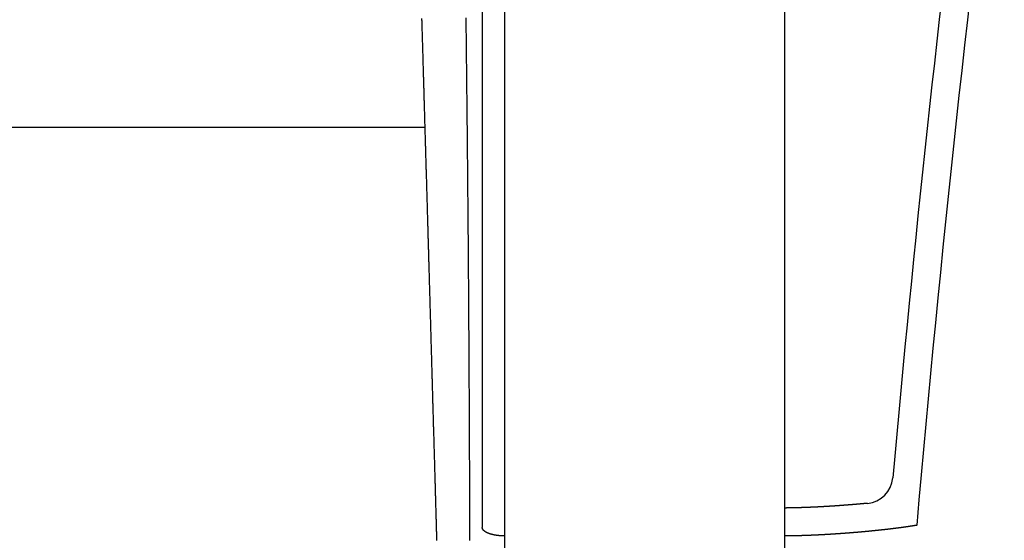
# Model space of a CAD drawing. Units: inches. Extents: x -16511 to -4155, y 70 to 5957.
# Drawn here: x -9588 to -9412, y 5238 to 5331 of the extents above; entities that cross this region are included whole.
import ezdxf

# ---------------------------------------------------------------- set-up
doc = ezdxf.new("R2010")
doc.units = ezdxf.units.IN
doc.layers.add('1', color=7, linetype='Continuous')

msp = doc.modelspace()

# ---------------------------------------------------------------- linework, layer by layer
at = {"color": 7, "linetype": 'Continuous'}
for p, q in [((-9501.7, 5409.55), (-9501.7, 5171.01)), ((-9451.7, 5409.55), (-9451.7, 5209.52)), ((-9505.7, 5385.18), (-9505.7, 5240.41))]:
    msp.add_line(p, q, dxfattribs=at)
for points in [[(-9516.52, 5331.36), (-9516.52, 5331.14), (-9516.51, 5330.92), (-9516.5, 5330.7), (-9516.5, 5330.48), (-9516.49, 5330.26), (-9516.48, 5330.04), (-9516.48, 5329.82), (-9516.47, 5329.6), (-9516.46, 5329.38), (-9516.46, 5329.16), (-9516.45, 5328.94), (-9516.44, 5328.72), (-9516.44, 5328.5), (-9516.43, 5328.28), (-9516.42, 5328.06), (-9516.42, 5327.84), (-9516.41, 5327.62), (-9516.41, 5327.4), (-9516.4, 5327.18), (-9516.39, 5326.96), (-9516.39, 5326.74), (-9516.38, 5326.52), (-9516.37, 5326.3), (-9516.37, 5326.08), (-9516.36, 5325.86), (-9516.35, 5325.64), (-9516.35, 5325.42), (-9516.34, 5325.2), (-9516.33, 5324.98), (-9516.33, 5324.76), (-9516.32, 5324.54), (-9516.32, 5324.32), (-9516.31, 5324.1), (-9516.3, 5323.88), (-9516.3, 5323.66), (-9516.29, 5323.44), (-9516.28, 5323.22), (-9516.28, 5323), (-9516.27, 5322.78), (-9516.26, 5322.56), (-9516.26, 5322.34), (-9516.25, 5322.12), (-9516.24, 5321.9), (-9516.24, 5321.68), (-9516.23, 5321.46), (-9516.23, 5321.24), (-9516.22, 5321.02), (-9516.21, 5320.8), (-9516.21, 5320.58), (-9516.2, 5320.36), (-9516.19, 5320.14), (-9516.19, 5319.92), (-9516.18, 5319.7), (-9516.17, 5319.48), (-9516.17, 5319.26), (-9516.16, 5319.04), (-9516.15, 5318.82), (-9516.15, 5318.6), (-9516.14, 5318.38), (-9516.14, 5318.16), (-9516.13, 5317.94), (-9516.12, 5317.72), (-9516.12, 5317.5), (-9516.11, 5317.28), (-9516.1, 5317.06), (-9516.1, 5316.84), (-9516.09, 5316.62), (-9516.08, 5316.4), (-9516.08, 5316.18), (-9516.07, 5315.96), (-9516.07, 5315.74), (-9516.06, 5315.52), (-9516.05, 5315.3), (-9516.05, 5315.08), (-9516.04, 5314.86), (-9516.03, 5314.64), (-9516.03, 5314.42), (-9516.02, 5314.2), (-9516.01, 5313.97), (-9516.01, 5313.75), (-9516, 5313.53), (-9515.99, 5313.31), (-9515.99, 5313.09), (-9515.98, 5312.87), (-9515.98, 5312.65), (-9515.97, 5312.43), (-9515.96, 5312.21), (-9515.96, 5311.99), (-9515.95, 5311.77), (-9515.94, 5311.55), (-9515.94, 5311.33), (-9515.93, 5311.11), (-9515.92, 5310.89), (-9515.92, 5310.67), (-9515.91, 5310.45), (-9515.91, 5310.23), (-9515.9, 5310.01), (-9515.89, 5309.79), (-9515.89, 5309.57), (-9515.88, 5309.35), (-9515.87, 5309.13), (-9515.87, 5308.91), (-9515.86, 5308.69), (-9515.85, 5308.47), (-9515.85, 5308.25), (-9515.84, 5308.03), (-9515.84, 5307.81), (-9515.83, 5307.59), (-9515.82, 5307.37), (-9515.82, 5307.15), (-9515.81, 5306.93), (-9515.8, 5306.71), (-9515.8, 5306.49), (-9515.79, 5306.27), (-9515.78, 5306.05), (-9515.78, 5305.83), (-9515.77, 5305.61), (-9515.77, 5305.39), (-9515.76, 5305.17), (-9515.75, 5304.95), (-9515.75, 5304.73), (-9515.74, 5304.51), (-9515.73, 5304.29), (-9515.73, 5304.07), (-9515.72, 5303.85), (-9515.71, 5303.63), (-9515.71, 5303.41), (-9515.7, 5303.19), (-9515.7, 5302.97), (-9515.69, 5302.75), (-9515.68, 5302.53), (-9515.68, 5302.31), (-9515.67, 5302.09), (-9515.66, 5301.87), (-9515.66, 5301.65), (-9515.65, 5301.43), (-9515.64, 5301.21), (-9515.64, 5300.99), (-9515.63, 5300.77), (-9515.63, 5300.55), (-9515.62, 5300.33), (-9515.61, 5300.11), (-9515.61, 5299.89), (-9515.6, 5299.67), (-9515.59, 5299.45), (-9515.59, 5299.23), (-9515.58, 5299.01), (-9515.57, 5298.79), (-9515.57, 5298.57), (-9515.56, 5298.35), (-9515.56, 5298.13), (-9515.55, 5297.91), (-9515.54, 5297.69), (-9515.54, 5297.47), (-9515.53, 5297.25), (-9515.52, 5297.03), (-9515.52, 5296.81), (-9515.51, 5296.59), (-9515.51, 5296.37), (-9515.5, 5296.15), (-9515.49, 5295.93), (-9515.49, 5295.71), (-9515.48, 5295.49), (-9515.47, 5295.27), (-9515.47, 5295.05), (-9515.46, 5294.83), (-9515.45, 5294.61), (-9515.45, 5294.39), (-9515.44, 5294.17), (-9515.44, 5293.95), (-9515.43, 5293.73), (-9515.42, 5293.51), (-9515.42, 5293.29), (-9515.41, 5293.07), (-9515.4, 5292.85), (-9515.4, 5292.63), (-9515.39, 5292.41), (-9515.39, 5292.19), (-9515.38, 5291.97), (-9515.37, 5291.75), (-9515.37, 5291.53), (-9515.36, 5291.31), (-9515.35, 5291.09), (-9515.35, 5290.87), (-9515.34, 5290.65), (-9515.33, 5290.43), (-9515.33, 5290.21), (-9515.32, 5289.99), (-9515.32, 5289.77), (-9515.31, 5289.55), (-9515.3, 5289.33), (-9515.3, 5289.11), (-9515.29, 5288.89), (-9515.28, 5288.67), (-9515.28, 5288.45), (-9515.27, 5288.23), (-9515.27, 5288.01), (-9515.26, 5287.79), (-9515.25, 5287.57), (-9515.25, 5287.35), (-9515.24, 5287.13), (-9515.23, 5286.91), (-9515.23, 5286.69), (-9515.22, 5286.47), (-9515.22, 5286.25), (-9515.21, 5286.03), (-9515.2, 5285.81), (-9515.2, 5285.59), (-9515.19, 5285.37), (-9515.18, 5285.15), (-9515.18, 5284.93), (-9515.17, 5284.71), (-9515.16, 5284.49), (-9515.16, 5284.27), (-9515.15, 5284.05), (-9515.15, 5283.83), (-9515.14, 5283.61), (-9515.13, 5283.39), (-9515.13, 5283.17), (-9515.12, 5282.95), (-9515.11, 5282.73), (-9515.11, 5282.51), (-9515.1, 5282.29), (-9515.1, 5282.07), (-9515.09, 5281.85), (-9515.08, 5281.63), (-9515.08, 5281.41), (-9515.07, 5281.19), (-9515.06, 5280.97), (-9515.06, 5280.75), (-9515.05, 5280.53), (-9515.05, 5280.31), (-9515.04, 5280.09), (-9515.03, 5279.87), (-9515.03, 5279.65), (-9515.02, 5279.43), (-9515.01, 5279.21), (-9515.01, 5278.99), (-9515, 5278.77), (-9515, 5278.55), (-9514.99, 5278.33), (-9514.98, 5278.11), (-9514.98, 5277.89), (-9514.97, 5277.67), (-9514.96, 5277.45), (-9514.96, 5277.23), (-9514.95, 5277.01), (-9514.95, 5276.79), (-9514.94, 5276.57), (-9514.93, 5276.35), (-9514.93, 5276.13), (-9514.92, 5275.91), (-9514.91, 5275.69), (-9514.91, 5275.47), (-9514.9, 5275.25), (-9514.9, 5275.03), (-9514.89, 5274.81), (-9514.88, 5274.59), (-9514.88, 5274.37), (-9514.87, 5274.15), (-9514.86, 5273.93), (-9514.86, 5273.71), (-9514.85, 5273.49), (-9514.85, 5273.27), (-9514.84, 5273.05), (-9514.83, 5272.83), (-9514.83, 5272.61), (-9514.82, 5272.39), (-9514.81, 5272.17), (-9514.81, 5271.95), (-9514.8, 5271.73), (-9514.8, 5271.51), (-9514.79, 5271.29), (-9514.78, 5271.07), (-9514.78, 5270.85), (-9514.77, 5270.63), (-9514.76, 5270.41), (-9514.76, 5270.19), (-9514.75, 5269.97), (-9514.75, 5269.75), (-9514.74, 5269.53), (-9514.73, 5269.31), (-9514.73, 5269.09), (-9514.72, 5268.87), (-9514.71, 5268.65), (-9514.71, 5268.43), (-9514.7, 5268.21), (-9514.7, 5267.99), (-9514.69, 5267.77), (-9514.68, 5267.55), (-9514.68, 5267.33), (-9514.67, 5267.11), (-9514.66, 5266.89), (-9514.66, 5266.67), (-9514.65, 5266.45), (-9514.65, 5266.23), (-9514.64, 5266.01), (-9514.63, 5265.79), (-9514.63, 5265.57), (-9514.62, 5265.35), (-9514.61, 5265.13), (-9514.61, 5264.91), (-9514.6, 5264.69), (-9514.6, 5264.47), (-9514.59, 5264.25), (-9514.58, 5264.03), (-9514.58, 5263.81), (-9514.57, 5263.59), (-9514.56, 5263.37), (-9514.56, 5263.15), (-9514.55, 5262.93), (-9514.55, 5262.7), (-9514.54, 5262.48), (-9514.53, 5262.26), (-9514.53, 5262.04), (-9514.52, 5261.82), (-9514.51, 5261.6), (-9514.51, 5261.38), (-9514.5, 5261.16), (-9514.5, 5260.94), (-9514.49, 5260.72), (-9514.48, 5260.5), (-9514.48, 5260.28), (-9514.47, 5260.06), (-9514.46, 5259.84), (-9514.46, 5259.62), (-9514.45, 5259.4), (-9514.45, 5259.18), (-9514.44, 5258.96), (-9514.43, 5258.74), (-9514.43, 5258.52), (-9514.42, 5258.3), (-9514.42, 5258.08), (-9514.41, 5257.86), (-9514.4, 5257.64), (-9514.4, 5257.42), (-9514.39, 5257.2), (-9514.38, 5256.98), (-9514.38, 5256.76), (-9514.37, 5256.54), (-9514.37, 5256.32), (-9514.36, 5256.1), (-9514.35, 5255.88), (-9514.35, 5255.66), (-9514.34, 5255.44), (-9514.33, 5255.22), (-9514.33, 5255), (-9514.32, 5254.78), (-9514.32, 5254.56), (-9514.31, 5254.34), (-9514.3, 5254.12), (-9514.3, 5253.9), (-9514.29, 5253.68), (-9514.28, 5253.46), (-9514.28, 5253.24), (-9514.27, 5253.02), (-9514.27, 5252.8), (-9514.26, 5252.58), (-9514.25, 5252.36), (-9514.25, 5252.14), (-9514.24, 5251.92), (-9514.23, 5251.7), (-9514.23, 5251.48), (-9514.22, 5251.26), (-9514.22, 5251.04), (-9514.21, 5250.82), (-9514.2, 5250.6), (-9514.2, 5250.38), (-9514.19, 5250.16), (-9514.18, 5249.94), (-9514.18, 5249.72), (-9514.17, 5249.5), (-9514.17, 5249.28), (-9514.16, 5249.06), (-9514.15, 5248.84), (-9514.15, 5248.62), (-9514.14, 5248.4), (-9514.13, 5248.18), (-9514.13, 5247.96), (-9514.12, 5247.74), (-9514.12, 5247.52), (-9514.11, 5247.3), (-9514.1, 5247.08), (-9514.1, 5246.86), (-9514.09, 5246.64), (-9514.08, 5246.42), (-9514.08, 5246.2), (-9514.07, 5245.98), (-9514.07, 5245.76), (-9514.06, 5245.54), (-9514.05, 5245.32), (-9514.05, 5245.1), (-9514.04, 5244.88), (-9514.04, 5244.66), (-9514.03, 5244.44), (-9514.02, 5244.22), (-9514.02, 5244), (-9514.01, 5243.78), (-9514, 5243.56), (-9514, 5243.34), (-9513.99, 5243.12), (-9513.99, 5242.9), (-9513.98, 5242.68), (-9513.97, 5242.46), (-9513.97, 5242.24), (-9513.96, 5242.02), (-9513.95, 5241.8), (-9513.95, 5241.58), (-9513.94, 5241.36), (-9513.94, 5241.14), (-9513.93, 5240.92), (-9513.92, 5240.7), (-9513.92, 5240.48), (-9513.91, 5240.26), (-9513.9, 5240.04), (-9513.9, 5239.82), (-9513.89, 5239.6), (-9513.89, 5239.38), (-9513.88, 5239.16), (-9513.87, 5238.94), (-9513.87, 5238.72), (-9513.86, 5238.5), (-9513.85, 5238.28), (-9513.85, 5238.06)], [(-9508.63, 5331.5), (-9508.62, 5330.89), (-9508.61, 5330.28), (-9508.61, 5329.67), (-9508.6, 5329.06), (-9508.59, 5328.45), (-9508.59, 5327.84), (-9508.58, 5327.23), (-9508.57, 5326.62), (-9508.56, 5326.01), (-9508.56, 5325.4), (-9508.55, 5324.79), (-9508.54, 5324.18), (-9508.54, 5323.56), (-9508.53, 5322.95), (-9508.52, 5322.34), (-9508.52, 5321.73), (-9508.51, 5321.12), (-9508.5, 5320.51), (-9508.5, 5319.9), (-9508.49, 5319.29), (-9508.48, 5318.68), (-9508.48, 5318.07), (-9508.47, 5317.46), (-9508.46, 5316.85), (-9508.46, 5316.24), (-9508.45, 5315.63), (-9508.44, 5315.01), (-9508.44, 5314.4), (-9508.43, 5313.79), (-9508.42, 5313.18), (-9508.42, 5312.57), (-9508.41, 5311.96), (-9508.41, 5311.35), (-9508.4, 5310.74), (-9508.39, 5310.13), (-9508.39, 5309.52), (-9508.38, 5308.91), (-9508.38, 5308.3), (-9508.37, 5307.69), (-9508.36, 5307.08), (-9508.36, 5306.46), (-9508.35, 5305.85), (-9508.35, 5305.24), (-9508.34, 5304.63), (-9508.33, 5304.02), (-9508.33, 5303.41), (-9508.32, 5302.8), (-9508.32, 5302.19), (-9508.31, 5301.58), (-9508.31, 5300.97), (-9508.3, 5300.36), (-9508.3, 5299.75), (-9508.29, 5299.14), (-9508.29, 5298.52), (-9508.28, 5297.91), (-9508.27, 5297.3), (-9508.27, 5296.69), (-9508.26, 5296.08), (-9508.26, 5295.47), (-9508.25, 5294.86), (-9508.25, 5294.25), (-9508.24, 5293.64), (-9508.24, 5293.03), (-9508.23, 5292.42), (-9508.23, 5291.81), (-9508.22, 5291.2), (-9508.22, 5290.59), (-9508.21, 5289.97), (-9508.21, 5289.36), (-9508.21, 5288.75), (-9508.2, 5288.14), (-9508.2, 5287.53), (-9508.19, 5286.92), (-9508.19, 5286.31), (-9508.18, 5285.7), (-9508.18, 5285.09), (-9508.17, 5284.48), (-9508.17, 5283.87), (-9508.16, 5283.26), (-9508.16, 5282.65), (-9508.16, 5282.03), (-9508.15, 5281.42), (-9508.15, 5280.81), (-9508.14, 5280.2), (-9508.14, 5279.59), (-9508.14, 5278.98), (-9508.13, 5278.37), (-9508.13, 5277.76), (-9508.12, 5277.15), (-9508.12, 5276.54), (-9508.12, 5275.93), (-9508.11, 5275.32), (-9508.11, 5274.71), (-9508.1, 5274.09), (-9508.1, 5273.48), (-9508.1, 5272.87), (-9508.09, 5272.26), (-9508.09, 5271.65), (-9508.09, 5271.04), (-9508.08, 5270.43), (-9508.08, 5269.82), (-9508.08, 5269.21), (-9508.07, 5268.6), (-9508.07, 5267.99), (-9508.07, 5267.38), (-9508.06, 5266.77), (-9508.06, 5266.15), (-9508.06, 5265.54), (-9508.05, 5264.93), (-9508.05, 5264.32), (-9508.05, 5263.71), (-9508.04, 5263.1), (-9508.04, 5262.49), (-9508.04, 5261.88), (-9508.03, 5261.27), (-9508.03, 5260.66), (-9508.03, 5260.05), (-9508.03, 5259.44), (-9508.02, 5258.83), (-9508.02, 5258.21), (-9508.02, 5257.6), (-9508.01, 5256.99), (-9508.01, 5256.38), (-9508.01, 5255.77), (-9508.01, 5255.16), (-9508, 5254.55), (-9508, 5253.94), (-9508, 5253.33), (-9508, 5252.72), (-9507.99, 5252.11), (-9507.99, 5251.5), (-9507.99, 5250.89), (-9507.99, 5250.28), (-9507.98, 5249.66), (-9507.98, 5249.05), (-9507.98, 5248.44), (-9507.98, 5247.83), (-9507.98, 5247.22), (-9507.97, 5246.61), (-9507.97, 5246), (-9507.97, 5245.39), (-9507.97, 5244.78), (-9507.97, 5244.17), (-9507.96, 5243.56), (-9507.96, 5242.95), (-9507.96, 5242.34), (-9507.96, 5241.72), (-9507.96, 5241.11), (-9507.96, 5240.5), (-9507.95, 5239.89), (-9507.95, 5239.28), (-9507.95, 5238.67), (-9507.95, 5238.06)], [(-9501.7, 5238.88), (-9501.71, 5238.88), (-9501.72, 5238.88), (-9501.74, 5238.88), (-9501.75, 5238.88), (-9501.76, 5238.88), (-9501.78, 5238.88), (-9501.79, 5238.88), (-9501.81, 5238.88), (-9501.82, 5238.88), (-9501.83, 5238.88), (-9501.85, 5238.88), (-9501.86, 5238.88), (-9501.87, 5238.88), (-9501.89, 5238.88), (-9501.9, 5238.89), (-9501.91, 5238.89), (-9501.93, 5238.89), (-9501.94, 5238.89), (-9501.95, 5238.89), (-9501.97, 5238.89), (-9501.98, 5238.89), (-9502, 5238.89), (-9502.01, 5238.89), (-9502.02, 5238.89), (-9502.04, 5238.89), (-9502.05, 5238.89), (-9502.06, 5238.89), (-9502.08, 5238.89), (-9502.09, 5238.89), (-9502.1, 5238.89), (-9502.12, 5238.89), (-9502.13, 5238.89), (-9502.14, 5238.89), (-9502.16, 5238.89), (-9502.17, 5238.89), (-9502.19, 5238.89), (-9502.2, 5238.9), (-9502.21, 5238.9), (-9502.23, 5238.9), (-9502.24, 5238.9), (-9502.25, 5238.9), (-9502.27, 5238.9), (-9502.28, 5238.9), (-9502.29, 5238.9), (-9502.31, 5238.9), (-9502.32, 5238.9), (-9502.33, 5238.9), (-9502.35, 5238.9), (-9502.36, 5238.9), (-9502.38, 5238.91), (-9502.39, 5238.91), (-9502.4, 5238.91), (-9502.42, 5238.91), (-9502.43, 5238.91), (-9502.44, 5238.91), (-9502.46, 5238.91), (-9502.47, 5238.91), (-9502.48, 5238.91), (-9502.5, 5238.91), (-9502.51, 5238.91), (-9502.52, 5238.92), (-9502.54, 5238.92), (-9502.55, 5238.92), (-9502.56, 5238.92), (-9502.58, 5238.92), (-9502.59, 5238.92), (-9502.61, 5238.92), (-9502.62, 5238.92), (-9502.63, 5238.93), (-9502.65, 5238.93), (-9502.66, 5238.93), (-9502.67, 5238.93), (-9502.69, 5238.93), (-9502.7, 5238.93), (-9502.71, 5238.93), (-9502.73, 5238.93), (-9502.74, 5238.94), (-9502.75, 5238.94), (-9502.77, 5238.94), (-9502.78, 5238.94), (-9502.79, 5238.94), (-9502.81, 5238.94), (-9502.82, 5238.94), (-9502.84, 5238.95), (-9502.85, 5238.95), (-9502.86, 5238.95), (-9502.88, 5238.95), (-9502.89, 5238.95), (-9502.9, 5238.95), (-9502.92, 5238.96), (-9502.93, 5238.96), (-9502.94, 5238.96), (-9502.96, 5238.96), (-9502.97, 5238.96), (-9502.98, 5238.96), (-9503, 5238.97), (-9503.01, 5238.97), (-9503.02, 5238.97), (-9503.04, 5238.97), (-9503.05, 5238.97), (-9503.06, 5238.97), (-9503.08, 5238.98), (-9503.09, 5238.98), (-9503.1, 5238.98), (-9503.12, 5238.98), (-9503.13, 5238.98), (-9503.14, 5238.99), (-9503.16, 5238.99), (-9503.17, 5238.99), (-9503.19, 5238.99), (-9503.2, 5238.99), (-9503.21, 5239), (-9503.23, 5239), (-9503.24, 5239), (-9503.25, 5239), (-9503.27, 5239), (-9503.28, 5239.01), (-9503.29, 5239.01), (-9503.31, 5239.01), (-9503.32, 5239.01), (-9503.33, 5239.02), (-9503.35, 5239.02), (-9503.36, 5239.02), (-9503.37, 5239.02), (-9503.39, 5239.03), (-9503.4, 5239.03), (-9503.41, 5239.03), (-9503.43, 5239.03), (-9503.44, 5239.04), (-9503.45, 5239.04), (-9503.47, 5239.04), (-9503.48, 5239.04), (-9503.49, 5239.05), (-9503.51, 5239.05), (-9503.52, 5239.05), (-9503.53, 5239.05), (-9503.55, 5239.06), (-9503.56, 5239.06), (-9503.57, 5239.06), (-9503.59, 5239.06), (-9503.6, 5239.07), (-9503.61, 5239.07), (-9503.63, 5239.07), (-9503.64, 5239.07), (-9503.65, 5239.08), (-9503.67, 5239.08), (-9503.68, 5239.08), (-9503.69, 5239.09), (-9503.71, 5239.09), (-9503.72, 5239.09), (-9503.73, 5239.1), (-9503.75, 5239.1), (-9503.76, 5239.1), (-9503.77, 5239.1), (-9503.79, 5239.11), (-9503.8, 5239.11), (-9503.81, 5239.11), (-9503.82, 5239.12), (-9503.84, 5239.12), (-9503.85, 5239.12), (-9503.86, 5239.13), (-9503.88, 5239.13), (-9503.89, 5239.13), (-9503.9, 5239.14), (-9503.92, 5239.14), (-9503.93, 5239.14), (-9503.94, 5239.15), (-9503.96, 5239.15), (-9503.97, 5239.15), (-9503.98, 5239.16), (-9504, 5239.16), (-9504.01, 5239.16), (-9504.02, 5239.17), (-9504.04, 5239.17), (-9504.05, 5239.17), (-9504.06, 5239.18), (-9504.07, 5239.18), (-9504.09, 5239.19), (-9504.1, 5239.19), (-9504.11, 5239.19), (-9504.13, 5239.2), (-9504.14, 5239.2), (-9504.15, 5239.2), (-9504.17, 5239.21), (-9504.18, 5239.21), (-9504.19, 5239.22), (-9504.2, 5239.22), (-9504.22, 5239.22), (-9504.23, 5239.23), (-9504.24, 5239.23), (-9504.26, 5239.24), (-9504.27, 5239.24), (-9504.28, 5239.25), (-9504.3, 5239.25), (-9504.31, 5239.25), (-9504.32, 5239.26), (-9504.33, 5239.26), (-9504.35, 5239.27), (-9504.36, 5239.27), (-9504.37, 5239.28), (-9504.39, 5239.28), (-9504.4, 5239.28), (-9504.41, 5239.29), (-9504.42, 5239.29), (-9504.44, 5239.3), (-9504.45, 5239.3), (-9504.46, 5239.31), (-9504.47, 5239.31), (-9504.49, 5239.32), (-9504.5, 5239.32), (-9504.51, 5239.33), (-9504.53, 5239.33), (-9504.54, 5239.34), (-9504.55, 5239.34), (-9504.56, 5239.35), (-9504.58, 5239.35), (-9504.59, 5239.36), (-9504.6, 5239.36), (-9504.61, 5239.37), (-9504.63, 5239.37), (-9504.64, 5239.38), (-9504.65, 5239.38), (-9504.66, 5239.39), (-9504.68, 5239.39), (-9504.69, 5239.4), (-9504.7, 5239.4), (-9504.71, 5239.41), (-9504.73, 5239.41), (-9504.74, 5239.42), (-9504.75, 5239.43), (-9504.76, 5239.43), (-9504.78, 5239.44), (-9504.79, 5239.44), (-9504.8, 5239.45), (-9504.81, 5239.45), (-9504.83, 5239.46), (-9504.84, 5239.47), (-9504.85, 5239.47), (-9504.86, 5239.48), (-9504.87, 5239.48), (-9504.89, 5239.49), (-9504.9, 5239.5), (-9504.91, 5239.5), (-9504.92, 5239.51), (-9504.93, 5239.51), (-9504.95, 5239.52), (-9504.96, 5239.53), (-9504.97, 5239.53), (-9504.98, 5239.54), (-9504.99, 5239.55), (-9505.01, 5239.55), (-9505.02, 5239.56), (-9505.03, 5239.57), (-9505.04, 5239.57), (-9505.05, 5239.58), (-9505.06, 5239.59), (-9505.08, 5239.59), (-9505.09, 5239.6), (-9505.1, 5239.61), (-9505.11, 5239.62), (-9505.12, 5239.62), (-9505.13, 5239.63), (-9505.15, 5239.64), (-9505.16, 5239.65), (-9505.17, 5239.65), (-9505.18, 5239.66), (-9505.19, 5239.67), (-9505.2, 5239.68), (-9505.21, 5239.68), (-9505.22, 5239.69), (-9505.23, 5239.7), (-9505.25, 5239.71), (-9505.26, 5239.72), (-9505.27, 5239.72), (-9505.28, 5239.73), (-9505.29, 5239.74), (-9505.3, 5239.75), (-9505.31, 5239.76), (-9505.32, 5239.77), (-9505.33, 5239.77), (-9505.34, 5239.78), (-9505.35, 5239.79), (-9505.36, 5239.8), (-9505.37, 5239.81), (-9505.38, 5239.82), (-9505.39, 5239.83), (-9505.4, 5239.84), (-9505.41, 5239.85), (-9505.42, 5239.86), (-9505.43, 5239.87), (-9505.44, 5239.88), (-9505.45, 5239.89), (-9505.46, 5239.89), (-9505.47, 5239.9), (-9505.48, 5239.91), (-9505.49, 5239.93), (-9505.5, 5239.94), (-9505.51, 5239.95), (-9505.51, 5239.96), (-9505.52, 5239.97), (-9505.53, 5239.98), (-9505.54, 5239.99), (-9505.55, 5240), (-9505.55, 5240.01), (-9505.56, 5240.02), (-9505.57, 5240.03), (-9505.58, 5240.04), (-9505.59, 5240.06), (-9505.59, 5240.07), (-9505.6, 5240.08), (-9505.61, 5240.09), (-9505.61, 5240.1), (-9505.62, 5240.11), (-9505.63, 5240.13), (-9505.63, 5240.14), (-9505.64, 5240.15), (-9505.64, 5240.16), (-9505.65, 5240.18), (-9505.65, 5240.19), (-9505.66, 5240.2), (-9505.66, 5240.21), (-9505.67, 5240.23), (-9505.67, 5240.24), (-9505.67, 5240.25), (-9505.68, 5240.27), (-9505.68, 5240.28), (-9505.68, 5240.29), (-9505.69, 5240.31), (-9505.69, 5240.32), (-9505.69, 5240.33), (-9505.69, 5240.35), (-9505.69, 5240.36), (-9505.69, 5240.37), (-9505.69, 5240.39), (-9505.7, 5240.4), (-9505.7, 5240.41)], [(-9428.09, 5240.79), (-9428.13, 5240.78), (-9428.17, 5240.78), (-9428.21, 5240.77), (-9428.25, 5240.76), (-9428.3, 5240.76), (-9428.34, 5240.75), (-9428.38, 5240.74), (-9428.42, 5240.74), (-9428.46, 5240.73), (-9428.5, 5240.72), (-9428.54, 5240.72), (-9428.58, 5240.71), (-9428.62, 5240.7), (-9428.66, 5240.7), (-9428.7, 5240.69), (-9428.74, 5240.68), (-9428.78, 5240.68), (-9428.82, 5240.67), (-9428.86, 5240.66), (-9428.9, 5240.66), (-9428.95, 5240.65), (-9428.99, 5240.64), (-9429.03, 5240.64), (-9429.07, 5240.63), (-9429.11, 5240.62), (-9429.15, 5240.62), (-9429.19, 5240.61), (-9429.23, 5240.61), (-9429.27, 5240.6), (-9429.31, 5240.59), (-9429.35, 5240.59), (-9429.39, 5240.58), (-9429.43, 5240.57), (-9429.47, 5240.57), (-9429.51, 5240.56), (-9429.56, 5240.56), (-9429.6, 5240.55), (-9429.64, 5240.54), (-9429.68, 5240.54), (-9429.72, 5240.53), (-9429.76, 5240.53), (-9429.8, 5240.52), (-9429.84, 5240.51), (-9429.88, 5240.51), (-9429.92, 5240.5), (-9429.96, 5240.5), (-9430, 5240.49), (-9430.04, 5240.48), (-9430.08, 5240.48), (-9430.13, 5240.47), (-9430.17, 5240.47), (-9430.21, 5240.46), (-9430.25, 5240.45), (-9430.29, 5240.45), (-9430.33, 5240.44), (-9430.37, 5240.44), (-9430.41, 5240.43), (-9430.45, 5240.43), (-9430.49, 5240.42), (-9430.53, 5240.41), (-9430.57, 5240.41), (-9430.61, 5240.4), (-9430.65, 5240.4), (-9430.7, 5240.39), (-9430.74, 5240.39), (-9430.78, 5240.38), (-9430.82, 5240.38), (-9430.86, 5240.37), (-9430.9, 5240.36), (-9430.94, 5240.36), (-9430.98, 5240.35), (-9431.02, 5240.35), (-9431.06, 5240.34), (-9431.1, 5240.34), (-9431.14, 5240.33), (-9431.18, 5240.33), (-9431.23, 5240.32), (-9431.27, 5240.32), (-9431.31, 5240.31), (-9431.35, 5240.3), (-9431.39, 5240.3), (-9431.43, 5240.29), (-9431.47, 5240.29), (-9431.51, 5240.28), (-9431.55, 5240.28), (-9431.59, 5240.27), (-9431.63, 5240.27), (-9431.67, 5240.26), (-9431.72, 5240.26), (-9431.76, 5240.25), (-9431.8, 5240.25), (-9431.84, 5240.24), (-9431.88, 5240.24), (-9431.92, 5240.23), (-9431.96, 5240.23), (-9432, 5240.22), (-9432.04, 5240.22), (-9432.08, 5240.21), (-9432.12, 5240.21), (-9432.16, 5240.2), (-9432.21, 5240.2), (-9432.25, 5240.19), (-9432.29, 5240.19), (-9432.33, 5240.18), (-9432.37, 5240.18), (-9432.41, 5240.17), (-9432.45, 5240.17), (-9432.49, 5240.16), (-9432.53, 5240.16), (-9432.57, 5240.15), (-9432.61, 5240.15), (-9432.65, 5240.14), (-9432.7, 5240.14), (-9432.74, 5240.13), (-9432.78, 5240.13), (-9432.82, 5240.12), (-9432.86, 5240.12), (-9432.9, 5240.11), (-9432.94, 5240.11), (-9432.98, 5240.1), (-9433.02, 5240.1), (-9433.06, 5240.09), (-9433.1, 5240.09), (-9433.14, 5240.08), (-9433.19, 5240.08), (-9433.23, 5240.07), (-9433.27, 5240.07), (-9433.31, 5240.06), (-9433.35, 5240.06), (-9433.39, 5240.06), (-9433.43, 5240.05), (-9433.47, 5240.05), (-9433.51, 5240.04), (-9433.55, 5240.04), (-9433.59, 5240.03), (-9433.64, 5240.03), (-9433.68, 5240.02), (-9433.72, 5240.02), (-9433.76, 5240.01), (-9433.8, 5240.01), (-9433.84, 5240), (-9433.88, 5240), (-9433.92, 5240), (-9433.96, 5239.99), (-9434, 5239.99), (-9434.04, 5239.98), (-9434.09, 5239.98), (-9434.13, 5239.97), (-9434.17, 5239.97), (-9434.21, 5239.96), (-9434.25, 5239.96), (-9434.29, 5239.96), (-9434.33, 5239.95), (-9434.37, 5239.95), (-9434.41, 5239.94), (-9434.45, 5239.94), (-9434.49, 5239.93), (-9434.54, 5239.93), (-9434.58, 5239.92), (-9434.62, 5239.92), (-9434.66, 5239.92), (-9434.7, 5239.91), (-9434.74, 5239.91), (-9434.78, 5239.9), (-9434.82, 5239.9), (-9434.86, 5239.89), (-9434.9, 5239.89), (-9434.94, 5239.89), (-9434.99, 5239.88), (-9435.03, 5239.88), (-9435.07, 5239.87), (-9435.11, 5239.87), (-9435.15, 5239.86), (-9435.19, 5239.86), (-9435.23, 5239.86), (-9435.27, 5239.85), (-9435.31, 5239.85), (-9435.35, 5239.84), (-9435.39, 5239.84), (-9435.44, 5239.84), (-9435.48, 5239.83), (-9435.52, 5239.83), (-9435.56, 5239.82), (-9435.6, 5239.82), (-9435.64, 5239.81), (-9435.68, 5239.81), (-9435.72, 5239.81), (-9435.76, 5239.8), (-9435.8, 5239.8), (-9435.85, 5239.79), (-9435.89, 5239.79), (-9435.93, 5239.79), (-9435.97, 5239.78), (-9436.01, 5239.78), (-9436.05, 5239.77), (-9436.09, 5239.77), (-9436.13, 5239.77), (-9436.17, 5239.76), (-9436.21, 5239.76), (-9436.25, 5239.75), (-9436.3, 5239.75), (-9436.34, 5239.75), (-9436.38, 5239.74), (-9436.42, 5239.74), (-9436.46, 5239.73), (-9436.5, 5239.73), (-9436.54, 5239.73), (-9436.58, 5239.72), (-9436.62, 5239.72), (-9436.66, 5239.71), (-9436.71, 5239.71), (-9436.75, 5239.71), (-9436.79, 5239.7), (-9436.83, 5239.7), (-9436.87, 5239.7), (-9436.91, 5239.69), (-9436.95, 5239.69), (-9436.99, 5239.68), (-9437.03, 5239.68), (-9437.07, 5239.68), (-9437.11, 5239.67), (-9437.16, 5239.67), (-9437.2, 5239.66), (-9437.24, 5239.66), (-9437.28, 5239.66), (-9437.32, 5239.65), (-9437.36, 5239.65), (-9437.4, 5239.65), (-9437.44, 5239.64), (-9437.48, 5239.64), (-9437.52, 5239.63), (-9437.57, 5239.63), (-9437.61, 5239.63), (-9437.65, 5239.62), (-9437.69, 5239.62), (-9437.73, 5239.62), (-9437.77, 5239.61), (-9437.81, 5239.61), (-9437.85, 5239.61), (-9437.89, 5239.6), (-9437.93, 5239.6), (-9437.98, 5239.59), (-9438.02, 5239.59), (-9438.06, 5239.59), (-9438.1, 5239.58), (-9438.14, 5239.58), (-9438.18, 5239.58), (-9438.22, 5239.57), (-9438.26, 5239.57), (-9438.3, 5239.57), (-9438.34, 5239.56), (-9438.39, 5239.56), (-9438.43, 5239.55), (-9438.47, 5239.55), (-9438.51, 5239.55), (-9438.55, 5239.54), (-9438.59, 5239.54), (-9438.63, 5239.54), (-9438.67, 5239.53), (-9438.71, 5239.53), (-9438.75, 5239.53), (-9438.8, 5239.52), (-9438.84, 5239.52), (-9438.88, 5239.52), (-9438.92, 5239.51), (-9438.96, 5239.51), (-9439, 5239.51), (-9439.04, 5239.5), (-9439.08, 5239.5), (-9439.12, 5239.5), (-9439.16, 5239.49), (-9439.21, 5239.49), (-9439.25, 5239.49), (-9439.29, 5239.48), (-9439.33, 5239.48), (-9439.37, 5239.48), (-9439.41, 5239.47), (-9439.45, 5239.47), (-9439.49, 5239.47), (-9439.53, 5239.46), (-9439.57, 5239.46), (-9439.62, 5239.46), (-9439.66, 5239.45), (-9439.7, 5239.45), (-9439.74, 5239.45), (-9439.78, 5239.44), (-9439.82, 5239.44), (-9439.86, 5239.44), (-9439.9, 5239.43), (-9439.94, 5239.43), (-9439.98, 5239.43), (-9440.03, 5239.42), (-9440.07, 5239.42), (-9440.11, 5239.42), (-9440.15, 5239.41), (-9440.19, 5239.41), (-9440.23, 5239.41), (-9440.27, 5239.4), (-9440.31, 5239.4), (-9440.35, 5239.4), (-9440.39, 5239.39), (-9440.44, 5239.39), (-9440.48, 5239.39), (-9440.52, 5239.38), (-9440.56, 5239.38), (-9440.6, 5239.38), (-9440.64, 5239.37), (-9440.68, 5239.37), (-9440.72, 5239.37), (-9440.76, 5239.37), (-9440.81, 5239.36), (-9440.85, 5239.36), (-9440.89, 5239.36), (-9440.93, 5239.35), (-9440.97, 5239.35), (-9441.01, 5239.35), (-9441.05, 5239.34), (-9441.09, 5239.34), (-9441.13, 5239.34), (-9441.17, 5239.33), (-9441.22, 5239.33), (-9441.26, 5239.33), (-9441.3, 5239.33), (-9441.34, 5239.32), (-9441.38, 5239.32), (-9441.42, 5239.32), (-9441.46, 5239.31), (-9441.5, 5239.31), (-9441.54, 5239.31), (-9441.58, 5239.3), (-9441.63, 5239.3), (-9441.67, 5239.3), (-9441.71, 5239.3), (-9441.75, 5239.29), (-9441.79, 5239.29), (-9441.83, 5239.29), (-9441.87, 5239.28), (-9441.91, 5239.28), (-9441.95, 5239.28), (-9442, 5239.28), (-9442.04, 5239.27), (-9442.08, 5239.27), (-9442.12, 5239.27), (-9442.16, 5239.26), (-9442.2, 5239.26), (-9442.24, 5239.26), (-9442.28, 5239.26), (-9442.32, 5239.25), (-9442.36, 5239.25), (-9442.41, 5239.25), (-9442.45, 5239.24), (-9442.49, 5239.24), (-9442.53, 5239.24), (-9442.57, 5239.24), (-9442.61, 5239.23), (-9442.65, 5239.23), (-9442.69, 5239.23), (-9442.73, 5239.23), (-9442.78, 5239.22), (-9442.82, 5239.22), (-9442.86, 5239.22), (-9442.9, 5239.21), (-9442.94, 5239.21), (-9442.98, 5239.21), (-9443.02, 5239.21), (-9443.06, 5239.2), (-9443.1, 5239.2), (-9443.15, 5239.2), (-9443.19, 5239.2), (-9443.23, 5239.19), (-9443.27, 5239.19), (-9443.31, 5239.19), (-9443.35, 5239.19), (-9443.39, 5239.18), (-9443.43, 5239.18), (-9443.47, 5239.18), (-9443.51, 5239.18), (-9443.56, 5239.17), (-9443.6, 5239.17), (-9443.64, 5239.17), (-9443.68, 5239.17), (-9443.72, 5239.16), (-9443.76, 5239.16), (-9443.8, 5239.16), (-9443.84, 5239.16), (-9443.88, 5239.15), (-9443.93, 5239.15), (-9443.97, 5239.15), (-9444.01, 5239.15), (-9444.05, 5239.14), (-9444.09, 5239.14), (-9444.13, 5239.14), (-9444.17, 5239.14), (-9444.21, 5239.13), (-9444.25, 5239.13), (-9444.29, 5239.13), (-9444.34, 5239.13), (-9444.38, 5239.12), (-9444.42, 5239.12), (-9444.46, 5239.12), (-9444.5, 5239.12), (-9444.54, 5239.11), (-9444.58, 5239.11), (-9444.62, 5239.11), (-9444.66, 5239.11), (-9444.71, 5239.11), (-9444.75, 5239.1), (-9444.79, 5239.1), (-9444.83, 5239.1), (-9444.87, 5239.1), (-9444.91, 5239.09), (-9444.95, 5239.09), (-9444.99, 5239.09), (-9445.03, 5239.09), (-9445.08, 5239.08), (-9445.12, 5239.08), (-9445.16, 5239.08), (-9445.2, 5239.08), (-9445.24, 5239.08), (-9445.28, 5239.07), (-9445.32, 5239.07), (-9445.36, 5239.07), (-9445.4, 5239.07), (-9445.45, 5239.07), (-9445.49, 5239.06), (-9445.53, 5239.06), (-9445.57, 5239.06), (-9445.61, 5239.06), (-9445.65, 5239.06), (-9445.69, 5239.05), (-9445.73, 5239.05), (-9445.77, 5239.05), (-9445.82, 5239.05), (-9445.86, 5239.04), (-9445.9, 5239.04), (-9445.94, 5239.04), (-9445.98, 5239.04), (-9446.02, 5239.04), (-9446.06, 5239.03), (-9446.1, 5239.03), (-9446.14, 5239.03), (-9446.19, 5239.03), (-9446.23, 5239.03), (-9446.27, 5239.03), (-9446.31, 5239.02), (-9446.35, 5239.02), (-9446.39, 5239.02), (-9446.43, 5239.02), (-9446.47, 5239.02), (-9446.51, 5239.01), (-9446.56, 5239.01), (-9446.6, 5239.01), (-9446.64, 5239.01), (-9446.68, 5239.01), (-9446.72, 5239), (-9446.76, 5239), (-9446.8, 5239), (-9446.84, 5239), (-9446.88, 5239), (-9446.93, 5239), (-9446.97, 5238.99), (-9447.01, 5238.99), (-9447.05, 5238.99), (-9447.09, 5238.99), (-9447.13, 5238.99), (-9447.17, 5238.99), (-9447.21, 5238.98), (-9447.25, 5238.98), (-9447.3, 5238.98), (-9447.34, 5238.98), (-9447.38, 5238.98), (-9447.42, 5238.98), (-9447.46, 5238.97), (-9447.5, 5238.97), (-9447.54, 5238.97), (-9447.58, 5238.97), (-9447.62, 5238.97), (-9447.67, 5238.97), (-9447.71, 5238.97), (-9447.75, 5238.96), (-9447.79, 5238.96), (-9447.83, 5238.96), (-9447.87, 5238.96), (-9447.91, 5238.96), (-9447.95, 5238.96), (-9447.99, 5238.96), (-9448.04, 5238.95), (-9448.08, 5238.95), (-9448.12, 5238.95), (-9448.16, 5238.95), (-9448.2, 5238.95), (-9448.24, 5238.95), (-9448.28, 5238.95), (-9448.32, 5238.94), (-9448.36, 5238.94), (-9448.41, 5238.94), (-9448.45, 5238.94), (-9448.49, 5238.94), (-9448.53, 5238.94), (-9448.57, 5238.94), (-9448.61, 5238.94), (-9448.65, 5238.93), (-9448.69, 5238.93), (-9448.73, 5238.93), (-9448.78, 5238.93), (-9448.82, 5238.93), (-9448.86, 5238.93), (-9448.9, 5238.93), (-9448.94, 5238.93), (-9448.98, 5238.93), (-9449.02, 5238.92), (-9449.06, 5238.92), (-9449.1, 5238.92), (-9449.15, 5238.92), (-9449.19, 5238.92), (-9449.23, 5238.92), (-9449.27, 5238.92), (-9449.31, 5238.92), (-9449.35, 5238.92), (-9449.39, 5238.91), (-9449.43, 5238.91), (-9449.47, 5238.91), (-9449.52, 5238.91), (-9449.56, 5238.91), (-9449.6, 5238.91), (-9449.64, 5238.91), (-9449.68, 5238.91), (-9449.72, 5238.91), (-9449.76, 5238.91), (-9449.8, 5238.91), (-9449.85, 5238.9), (-9449.89, 5238.9), (-9449.93, 5238.9), (-9449.97, 5238.9), (-9450.01, 5238.9), (-9450.05, 5238.9), (-9450.09, 5238.9), (-9450.13, 5238.9), (-9450.17, 5238.9), (-9450.22, 5238.9), (-9450.26, 5238.9), (-9450.3, 5238.9), (-9450.34, 5238.9), (-9450.38, 5238.9), (-9450.42, 5238.89), (-9450.46, 5238.89), (-9450.5, 5238.89), (-9450.54, 5238.89), (-9450.59, 5238.89), (-9450.63, 5238.89), (-9450.67, 5238.89), (-9450.71, 5238.89), (-9450.75, 5238.89), (-9450.79, 5238.89), (-9450.83, 5238.89), (-9450.87, 5238.89), (-9450.91, 5238.89), (-9450.96, 5238.89), (-9451, 5238.89), (-9451.04, 5238.89), (-9451.08, 5238.89), (-9451.12, 5238.89), (-9451.16, 5238.89), (-9451.2, 5238.89), (-9451.24, 5238.89), (-9451.29, 5238.89), (-9451.33, 5238.89), (-9451.37, 5238.88), (-9451.41, 5238.88), (-9451.45, 5238.88), (-9451.49, 5238.88), (-9451.53, 5238.88), (-9451.57, 5238.88), (-9451.61, 5238.88), (-9451.66, 5238.88), (-9451.7, 5238.88)]]:
    msp.add_lwpolyline(points, dxfattribs=at)
at = {"layer": '1', "color": 1, "linetype": 'Continuous'}
msp.add_line((-10012.44, 5311.91), (-9515.95, 5311.91), dxfattribs=at)
msp.add_lwpolyline([(-9436.87, 5244.72), (-9436.9, 5244.71), (-9436.94, 5244.71), (-9436.97, 5244.71), (-9437, 5244.7), (-9437.04, 5244.7), (-9437.07, 5244.7), (-9437.11, 5244.69), (-9437.14, 5244.69), (-9437.18, 5244.69), (-9437.21, 5244.69), (-9437.24, 5244.68), (-9437.28, 5244.68), (-9437.31, 5244.68), (-9437.35, 5244.67), (-9437.38, 5244.67), (-9437.42, 5244.67), (-9437.45, 5244.66), (-9437.48, 5244.66), (-9437.52, 5244.66), (-9437.55, 5244.65), (-9437.59, 5244.65), (-9437.62, 5244.65), (-9437.66, 5244.64), (-9437.69, 5244.64), (-9437.72, 5244.64), (-9437.76, 5244.63), (-9437.79, 5244.63), (-9437.83, 5244.63), (-9437.86, 5244.62), (-9437.9, 5244.62), (-9437.93, 5244.62), (-9437.96, 5244.62), (-9438, 5244.61), (-9438.03, 5244.61), (-9438.07, 5244.61), (-9438.1, 5244.6), (-9438.14, 5244.6), (-9438.17, 5244.6), (-9438.2, 5244.59), (-9438.24, 5244.59), (-9438.27, 5244.59), (-9438.31, 5244.58), (-9438.34, 5244.58), (-9438.38, 5244.58), (-9438.41, 5244.58), (-9438.44, 5244.57), (-9438.48, 5244.57), (-9438.51, 5244.57), (-9438.55, 5244.56), (-9438.58, 5244.56), (-9438.62, 5244.56), (-9438.65, 5244.55), (-9438.68, 5244.55), (-9438.72, 5244.55), (-9438.75, 5244.55), (-9438.79, 5244.54), (-9438.82, 5244.54), (-9438.86, 5244.54), (-9438.89, 5244.53), (-9438.92, 5244.53), (-9438.96, 5244.53), (-9438.99, 5244.52), (-9439.03, 5244.52), (-9439.06, 5244.52), (-9439.1, 5244.52), (-9439.13, 5244.51), (-9439.17, 5244.51), (-9439.2, 5244.51), (-9439.23, 5244.5), (-9439.27, 5244.5), (-9439.3, 5244.5), (-9439.34, 5244.5), (-9439.37, 5244.49), (-9439.41, 5244.49), (-9439.44, 5244.49), (-9439.47, 5244.48), (-9439.51, 5244.48), (-9439.54, 5244.48), (-9439.58, 5244.48), (-9439.61, 5244.47), (-9439.65, 5244.47), (-9439.68, 5244.47), (-9439.71, 5244.46), (-9439.75, 5244.46), (-9439.78, 5244.46), (-9439.82, 5244.46), (-9439.85, 5244.45), (-9439.89, 5244.45), (-9439.92, 5244.45), (-9439.95, 5244.44), (-9439.99, 5244.44), (-9440.02, 5244.44), (-9440.06, 5244.44), (-9440.09, 5244.43), (-9440.13, 5244.43), (-9440.16, 5244.43), (-9440.19, 5244.42), (-9440.23, 5244.42), (-9440.26, 5244.42), (-9440.3, 5244.42), (-9440.33, 5244.41), (-9440.37, 5244.41), (-9440.4, 5244.41), (-9440.43, 5244.41), (-9440.47, 5244.4), (-9440.5, 5244.4), (-9440.54, 5244.4), (-9440.57, 5244.39), (-9440.61, 5244.39), (-9440.64, 5244.39), (-9440.68, 5244.39), (-9440.71, 5244.38), (-9440.74, 5244.38), (-9440.78, 5244.38), (-9440.81, 5244.38), (-9440.85, 5244.37), (-9440.88, 5244.37), (-9440.92, 5244.37), (-9440.95, 5244.37), (-9440.98, 5244.36), (-9441.02, 5244.36), (-9441.05, 5244.36), (-9441.09, 5244.36), (-9441.12, 5244.35), (-9441.16, 5244.35), (-9441.19, 5244.35), (-9441.22, 5244.34), (-9441.26, 5244.34), (-9441.29, 5244.34), (-9441.33, 5244.34), (-9441.36, 5244.33), (-9441.4, 5244.33), (-9441.43, 5244.33), (-9441.46, 5244.33), (-9441.5, 5244.32), (-9441.53, 5244.32), (-9441.57, 5244.32), (-9441.6, 5244.32), (-9441.64, 5244.31), (-9441.67, 5244.31), (-9441.71, 5244.31), (-9441.74, 5244.31), (-9441.77, 5244.3), (-9441.81, 5244.3), (-9441.84, 5244.3), (-9441.88, 5244.3), (-9441.91, 5244.29), (-9441.95, 5244.29), (-9441.98, 5244.29), (-9442.01, 5244.29), (-9442.05, 5244.28), (-9442.08, 5244.28), (-9442.12, 5244.28), (-9442.15, 5244.28), (-9442.19, 5244.27), (-9442.22, 5244.27), (-9442.25, 5244.27), (-9442.29, 5244.27), (-9442.32, 5244.27), (-9442.36, 5244.26), (-9442.39, 5244.26), (-9442.43, 5244.26), (-9442.46, 5244.26), (-9442.5, 5244.25), (-9442.53, 5244.25), (-9442.56, 5244.25), (-9442.6, 5244.25), (-9442.63, 5244.24), (-9442.67, 5244.24), (-9442.7, 5244.24), (-9442.74, 5244.24), (-9442.77, 5244.23), (-9442.8, 5244.23), (-9442.84, 5244.23), (-9442.87, 5244.23), (-9442.91, 5244.23), (-9442.94, 5244.22), (-9442.98, 5244.22), (-9443.01, 5244.22), (-9443.04, 5244.22), (-9443.08, 5244.21), (-9443.11, 5244.21), (-9443.15, 5244.21), (-9443.18, 5244.21), (-9443.22, 5244.2), (-9443.25, 5244.2), (-9443.29, 5244.2), (-9443.32, 5244.2), (-9443.35, 5244.2), (-9443.39, 5244.19), (-9443.42, 5244.19), (-9443.46, 5244.19), (-9443.49, 5244.19), (-9443.53, 5244.18), (-9443.56, 5244.18), (-9443.59, 5244.18), (-9443.63, 5244.18), (-9443.66, 5244.18), (-9443.7, 5244.17), (-9443.73, 5244.17), (-9443.77, 5244.17), (-9443.8, 5244.17), (-9443.84, 5244.17), (-9443.87, 5244.16), (-9443.9, 5244.16), (-9443.94, 5244.16), (-9443.97, 5244.16), (-9444.01, 5244.15), (-9444.04, 5244.15), (-9444.08, 5244.15), (-9444.11, 5244.15), (-9444.14, 5244.15), (-9444.18, 5244.14), (-9444.21, 5244.14), (-9444.25, 5244.14), (-9444.28, 5244.14), (-9444.32, 5244.14), (-9444.35, 5244.13), (-9444.39, 5244.13), (-9444.42, 5244.13), (-9444.45, 5244.13), (-9444.49, 5244.13), (-9444.52, 5244.12), (-9444.56, 5244.12), (-9444.59, 5244.12), (-9444.63, 5244.12), (-9444.66, 5244.12), (-9444.69, 5244.11), (-9444.73, 5244.11), (-9444.76, 5244.11), (-9444.8, 5244.11), (-9444.83, 5244.11), (-9444.87, 5244.1), (-9444.9, 5244.1), (-9444.94, 5244.1), (-9444.97, 5244.1), (-9445, 5244.1), (-9445.04, 5244.09), (-9445.07, 5244.09), (-9445.11, 5244.09), (-9445.14, 5244.09), (-9445.18, 5244.09), (-9445.21, 5244.08), (-9445.24, 5244.08), (-9445.28, 5244.08), (-9445.31, 5244.08), (-9445.35, 5244.08), (-9445.38, 5244.08), (-9445.42, 5244.07), (-9445.45, 5244.07), (-9445.49, 5244.07), (-9445.52, 5244.07), (-9445.55, 5244.07), (-9445.59, 5244.06), (-9445.62, 5244.06), (-9445.66, 5244.06), (-9445.69, 5244.06), (-9445.73, 5244.06), (-9445.76, 5244.06), (-9445.79, 5244.05), (-9445.83, 5244.05), (-9445.86, 5244.05), (-9445.9, 5244.05), (-9445.93, 5244.05), (-9445.97, 5244.05), (-9446, 5244.04), (-9446.04, 5244.04), (-9446.07, 5244.04), (-9446.1, 5244.04), (-9446.14, 5244.04), (-9446.17, 5244.04), (-9446.21, 5244.03), (-9446.24, 5244.03), (-9446.28, 5244.03), (-9446.31, 5244.03), (-9446.35, 5244.03), (-9446.38, 5244.03), (-9446.41, 5244.02), (-9446.45, 5244.02), (-9446.48, 5244.02), (-9446.52, 5244.02), (-9446.55, 5244.02), (-9446.59, 5244.02), (-9446.62, 5244.01), (-9446.65, 5244.01), (-9446.69, 5244.01), (-9446.72, 5244.01), (-9446.76, 5244.01), (-9446.79, 5244.01), (-9446.83, 5244.01), (-9446.86, 5244), (-9446.9, 5244), (-9446.93, 5244), (-9446.96, 5244), (-9447, 5244), (-9447.03, 5244), (-9447.07, 5243.99), (-9447.1, 5243.99), (-9447.14, 5243.99), (-9447.17, 5243.99), (-9447.2, 5243.99), (-9447.24, 5243.99), (-9447.27, 5243.99), (-9447.31, 5243.98), (-9447.34, 5243.98), (-9447.38, 5243.98), (-9447.41, 5243.98), (-9447.45, 5243.98), (-9447.48, 5243.98), (-9447.51, 5243.98), (-9447.55, 5243.97), (-9447.58, 5243.97), (-9447.62, 5243.97), (-9447.65, 5243.97), (-9447.69, 5243.97), (-9447.72, 5243.97), (-9447.76, 5243.97), (-9447.79, 5243.97), (-9447.82, 5243.96), (-9447.86, 5243.96), (-9447.89, 5243.96), (-9447.93, 5243.96), (-9447.96, 5243.96), (-9448, 5243.96), (-9448.03, 5243.96), (-9448.07, 5243.96), (-9448.1, 5243.95), (-9448.13, 5243.95), (-9448.17, 5243.95), (-9448.2, 5243.95), (-9448.24, 5243.95), (-9448.27, 5243.95), (-9448.31, 5243.95), (-9448.34, 5243.95), (-9448.37, 5243.95), (-9448.41, 5243.94), (-9448.44, 5243.94), (-9448.48, 5243.94), (-9448.51, 5243.94), (-9448.55, 5243.94), (-9448.58, 5243.94), (-9448.62, 5243.94), (-9448.65, 5243.94), (-9448.68, 5243.94), (-9448.72, 5243.93), (-9448.75, 5243.93), (-9448.79, 5243.93), (-9448.82, 5243.93), (-9448.86, 5243.93), (-9448.89, 5243.93), (-9448.93, 5243.93), (-9448.96, 5243.93), (-9448.99, 5243.93), (-9449.03, 5243.93), (-9449.06, 5243.92), (-9449.1, 5243.92), (-9449.13, 5243.92), (-9449.17, 5243.92), (-9449.2, 5243.92), (-9449.24, 5243.92), (-9449.27, 5243.92), (-9449.3, 5243.92), (-9449.34, 5243.92), (-9449.37, 5243.92), (-9449.41, 5243.92), (-9449.44, 5243.91), (-9449.48, 5243.91), (-9449.51, 5243.91), (-9449.55, 5243.91), (-9449.58, 5243.91), (-9449.61, 5243.91), (-9449.65, 5243.91), (-9449.68, 5243.91), (-9449.72, 5243.91), (-9449.75, 5243.91), (-9449.79, 5243.91), (-9449.82, 5243.91), (-9449.86, 5243.91), (-9449.89, 5243.91), (-9449.92, 5243.9), (-9449.96, 5243.9), (-9449.99, 5243.9), (-9450.03, 5243.9), (-9450.06, 5243.9), (-9450.1, 5243.9), (-9450.13, 5243.9), (-9450.16, 5243.9), (-9450.2, 5243.9), (-9450.23, 5243.9), (-9450.27, 5243.9), (-9450.3, 5243.9), (-9450.34, 5243.9), (-9450.37, 5243.9), (-9450.41, 5243.9), (-9450.44, 5243.9), (-9450.47, 5243.89), (-9450.51, 5243.89), (-9450.54, 5243.89), (-9450.58, 5243.89), (-9450.61, 5243.89), (-9450.65, 5243.89), (-9450.68, 5243.89), (-9450.72, 5243.89), (-9450.75, 5243.89), (-9450.78, 5243.89), (-9450.82, 5243.89), (-9450.85, 5243.89), (-9450.89, 5243.89), (-9450.92, 5243.89), (-9450.96, 5243.89), (-9450.99, 5243.89), (-9451.03, 5243.89), (-9451.06, 5243.89), (-9451.09, 5243.89), (-9451.13, 5243.89), (-9451.16, 5243.89), (-9451.2, 5243.89), (-9451.23, 5243.89), (-9451.27, 5243.89), (-9451.3, 5243.89), (-9451.34, 5243.89), (-9451.37, 5243.88), (-9451.4, 5243.88), (-9451.44, 5243.88), (-9451.47, 5243.88), (-9451.51, 5243.88), (-9451.54, 5243.88), (-9451.58, 5243.88), (-9451.61, 5243.88), (-9451.65, 5243.88), (-9451.68, 5243.88), (-9451.71, 5243.88)], dxfattribs=at)
at = {"layer": '1', "color": 7, "linetype": 'Continuous'}
msp.add_arc((-6038.12, 4946.29), 3402.74, 172.58939, 175.03492, dxfattribs=at)
at = {"layer": '1', "color": 1, "linetype": 'Continuous'}
for centre, radius, start, end in [((-6038.12, 4946.29), 3407.74, 172.78907, 174.89943), ((-9437.35, 5249.69), 5, 275.5025, 354.8994)]:
    msp.add_arc(centre, radius, start, end, dxfattribs=at)

doc.saveas('drawing.dxf')
